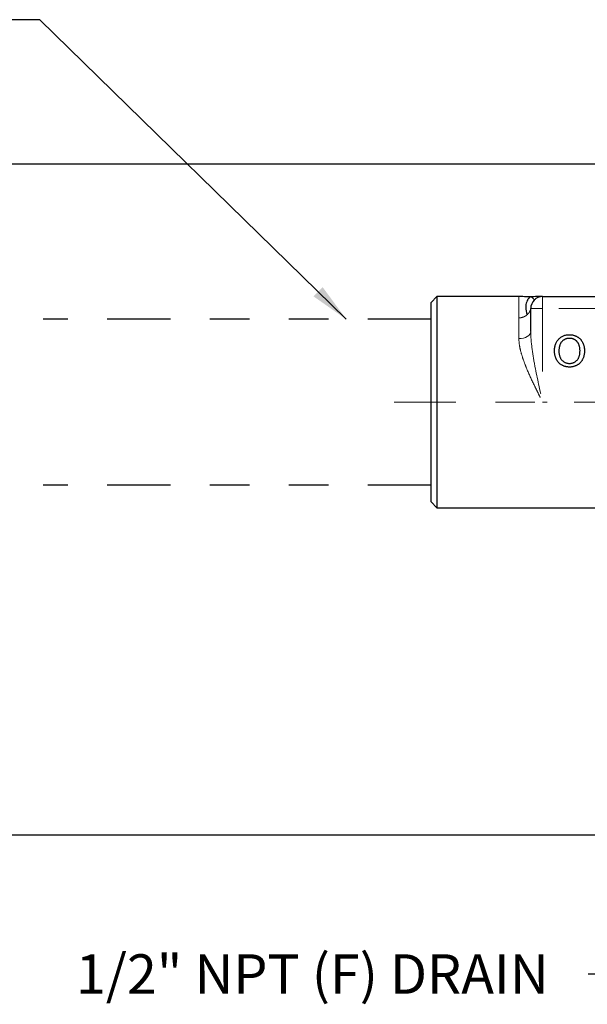
# Model space of a CAD drawing. Units: inches. Extents: x 0.5 to 10.8, y 0.3 to 8.1.
# Drawn here: x 2.6 to 4, y 2.3 to 4.8 of the extents above; entities that cross this region are included whole.
import ezdxf

# ---------------------------------------------------------------- set-up
doc = ezdxf.new("R2010")
doc.units = ezdxf.units.IN
doc.header["$LTSCALE"] = 0.64
doc.header["$MEASUREMENT"] = 0
doc.linetypes.add('CENTER', pattern=[0.4, 0.25, -0.05, 0.05, -0.05])
doc.linetypes.add('PHANTOM', pattern=[0.5, 0.25, -0.05, 0.05, -0.05, 0.05, -0.05])
doc.layers.get('0').update_dxf_attribs({"color": 1})
doc.layers.add('DIM', color=4, linetype='Continuous', lineweight=15)
doc.layers.add('OBJ', color=7, linetype='Continuous')
doc.styles.add('ARIAL', font='ARIAL.TTF')
doc.dimstyles.new('VC INSTALL DWG', dxfattribs={"dimtxt": 0.1, "dimasz": 0.1, "dimexe": 0.12, "dimexo": 0.12, "dimgap": 0.1, "dimtad": 0, "dimtih": 1, "dimtoh": 1, "dimdec": 3, "dimlfac": 2, "dimrnd": 0.06, "dimzin": 4, "dimdsep": 46, "dimlunit": 5, "dimtxsty": 'ARIAL', "dimcen": -0.1, "dimclrd": 256, "dimclre": 256, "dimclrt": 256, "dimadec": 0, "dimazin": 1, "dimtm": 1e-09, "dimtfac": 1, "dimtdec": 3, "dimtofl": 0, "dimtmove": 0, "dimatfit": 1, "dimfxl": 0, "dimfrac": 2, "dimtolj": 1, "dimtzin": 4, "dimlwd": 25, "dimlwe": 25, "dimarcsym": 0})

# ---------------------------------------------------------------- blocks, each defined once
blk = doc.blocks.new('*D10')
at = {"layer": 'Defpoints', "color": 0}
for p in [(4.2974, 4.4655), (2.2416, 2.765), (4.2324, 2.765)]:
    blk.add_point(p, dxfattribs=at)
at = {"layer": 'DIM', "color": 1, "lineweight": 25}
for p, q in [((4.1774, 4.4655), (2.1216, 4.4655)), ((2.2416, 4.3655), (2.2416, 3.773)), ((2.2416, 2.865), (2.2416, 3.4697)), ((4.1124, 2.765), (2.1216, 2.765))]:
    blk.add_line(p, q, dxfattribs=at)
at = {"layer": 'DIM', "color": 1}
for points in [[(2.2583, 4.3655), (2.2249, 4.3655), (2.2416, 4.4655)], [(2.2249, 2.865), (2.2583, 2.865), (2.2416, 2.765)]]:
    blk.add_solid(points, dxfattribs=at)
at = {"layer": 'DIM', "insert": (2.2416, 3.6214), "char_height": 0.1, "attachment_point": 5, "style": 'ARIAL'}
blk.add_mtext('\\A1;3 3/8"', dxfattribs=at)

msp = doc.modelspace()

# ---------------------------------------------------------------- linework, layer by layer
at = {"color": 7, "linetype": 'Continuous', "lineweight": 30}
for p, q in [((3.61894, 4.12955), (3.60394, 4.11455)), ((3.82644, 4.12955), (3.61894, 4.12955)), ((3.61894, 4.12955), (3.61894, 3.59455)), ((3.85958, 4.12919), (3.85579, 4.12915)), ((3.86552, 4.12105), (3.86506, 4.12155)), ((3.86526, 4.12123), (3.86808, 4.12326)), ((3.88644, 4.12955), (4.0875, 4.12955)), ((3.60394, 3.60955), (3.60394, 4.11455)), ((3.85644, 4.04121), (3.85644, 4.09955)), ((3.60394, 3.60955), (3.61894, 3.59455)), ((3.61894, 3.59455), (4.08194, 3.59455))]:
    msp.add_line(p, q, dxfattribs=at)
at = {"color": 8, "linetype": 'PHANTOM', "lineweight": 0}
for p, q in [((3.88644, 4.12955), (3.88644, 4.09955)), ((3.85644, 4.09955), (3.88644, 4.09955)), ((3.88644, 4.09955), (3.88644, 3.86205)), ((4.0875, 4.09955), (3.88644, 4.09955)), ((3.82644, 4.02315), (3.82644, 4.0756)), ((4.15766, 3.86205), (3.88644, 3.86205))]:
    msp.add_line(p, q, dxfattribs=at)
at = {"color": 8, "linetype": 'PHANTOM', "lineweight": 0, "flags": 128}
msp.add_lwpolyline([(3.85644, 4.04121), (3.85587, 4.03769), (3.85416, 4.0343), (3.85139, 4.03118), (3.84765, 4.02844), (3.84311, 4.02619), (3.83792, 4.02452), (3.83229, 4.02349), (3.82644, 4.02315)], dxfattribs=at)
at = {"color": 7, "linetype": 'Continuous', "lineweight": 30}
msp.add_arc((3.88644, 4.09955), 0.03, 90, 180, dxfattribs=at)
for points, knots in [([(3.85579, 4.12915), (3.85519, 4.12915), (3.85268, 4.12916), (3.85023, 4.12918), (3.84583, 4.12925), (3.84325, 4.1293), (3.8348, 4.12953), (3.83139, 4.12955), (3.82644, 4.12955)], [0, 0, 0, 0, 0.06, 0.25, 0.25, 0.5, 0.5, 1, 1, 1, 1]), ([(3.85579, 4.12915), (3.85549, 4.12915), (3.85419, 4.1289), (3.85272, 4.12761), (3.84992, 4.12395), (3.84816, 4.12082), (3.84235, 4.10831), (3.84266, 4.09712), (3.84739, 4.08372)], [0, 0, 0, 0, 0.06, 0.25, 0.25, 0.5, 0.5, 1, 1, 1, 1]), ([(3.86446, 4.1222), (3.86365, 4.1236), (3.86193, 4.12656), (3.85901, 4.12767), (3.85748, 4.12825)], [0, 0, 0, 0, 0.4739758, 1, 1, 1, 1]), ([(3.88644, 4.12955), (3.88424, 4.12958), (3.87995, 4.12963), (3.8729, 4.12969), (3.86615, 4.12956), (3.86103, 4.12921), (3.85874, 4.129), (3.85763, 4.1289)], [0, 0, 0, 0, 0.3002228, 0.5841531, 0.8210759, 0.9133648, 1, 1, 1, 1]), ([(3.91657, 3.99099), (3.9166, 3.9926), (3.91665, 3.99572), (3.91716, 4.00027), (3.91798, 4.00455), (3.91916, 4.00857), (3.92064, 4.01231), (3.92245, 4.01581), (3.92464, 4.01901), (3.92711, 4.02195), (3.92988, 4.02454), (3.93282, 4.02685), (3.93598, 4.02877), (3.93932, 4.03036), (3.94286, 4.03158), (3.9466, 4.03243), (3.95052, 4.03298), (3.9532, 4.03304), (3.95457, 4.03308)], [0, 0, 0, 0, 0.0752263, 0.1465747, 0.2145003, 0.27953, 0.342403, 0.4034961, 0.4637616, 0.5238644, 0.5832517, 0.641302, 0.6988978, 0.7562952, 0.8146278, 0.8743248, 0.9357833, 1, 1, 1, 1]), ([(3.95463, 4.02384), (3.95373, 4.02383), (3.95196, 4.02379), (3.94935, 4.0234), (3.94683, 4.02281), (3.9444, 4.022), (3.94209, 4.02091), (3.93987, 4.01959), (3.93773, 4.01805), (3.9357, 4.01626), (3.93381, 4.01422), (3.93221, 4.0118), (3.93087, 4.00908), (3.92974, 4.00605), (3.92889, 4.0027), (3.92829, 3.99903), (3.92792, 3.99505), (3.92788, 3.9923), (3.92785, 3.99086)], [0, 0, 0, 0, 0.0559431, 0.110382, 0.1640479, 0.2167595, 0.2696011, 0.3230085, 0.3775814, 0.4334493, 0.4909219, 0.5506248, 0.6131169, 0.6798607, 0.7513577, 0.8282611, 0.910795, 1, 1, 1, 1]), ([(3.95457, 4.03308), (3.95547, 4.03306), (3.95726, 4.03303), (3.95992, 4.03279), (3.9625, 4.03236), (3.96501, 4.03179), (3.96746, 4.03105), (3.96985, 4.03016), (3.97215, 4.02907), (3.97439, 4.02785), (3.97653, 4.02648), (3.97854, 4.02496), (3.98042, 4.02332), (3.98219, 4.02157), (3.98379, 4.01965), (3.98529, 4.01763), (3.98665, 4.01547), (3.98787, 4.01319), (3.98895, 4.01081), (3.98988, 4.00834), (3.99068, 4.0058), (3.99135, 4.00317), (3.99183, 4.00047), (3.99221, 3.99769), (3.99241, 3.99483), (3.99245, 3.9929), (3.99247, 3.99192)], [0, 0, 0, 0, 0.04309897, 0.08558676, 0.12690767, 0.16796749, 0.20844956, 0.24902542, 0.28928053, 0.33000985, 0.37059772, 0.41046599, 0.45003322, 0.48968821, 0.52911642, 0.56903681, 0.60970305, 0.65075892, 0.69250926, 0.73421912, 0.77670691, 0.81955184, 0.86335073, 0.90783853, 0.9533337, 1, 1, 1, 1]), ([(3.98119, 3.992), (3.98118, 3.99279), (3.98117, 3.99434), (3.98099, 3.99663), (3.98076, 3.99885), (3.98041, 4.00099), (3.97993, 4.00305), (3.9794, 4.00504), (3.97874, 4.00695), (3.97799, 4.00878), (3.97714, 4.01052), (3.97619, 4.01217), (3.97515, 4.0137), (3.97403, 4.01516), (3.97279, 4.01648), (3.97147, 4.01773), (3.97006, 4.01887), (3.96855, 4.0199), (3.96699, 4.02083), (3.96536, 4.02163), (3.9637, 4.02233), (3.96197, 4.02287), (3.9602, 4.0233), (3.95839, 4.02363), (3.95653, 4.0238), (3.95527, 4.02383), (3.95463, 4.02384)], [0, 0, 0, 0, 0.05085162, 0.09975247, 0.14743765, 0.19408578, 0.23917093, 0.28333982, 0.32657715, 0.36893628, 0.41057187, 0.45105059, 0.49087686, 0.53004433, 0.56893666, 0.60757786, 0.6464201, 0.68567935, 0.72479858, 0.76351301, 0.80217253, 0.84074036, 0.87964938, 0.91907061, 0.95909786, 1, 1, 1, 1]), ([(3.95452, 3.95102), (3.9536, 3.95104), (3.95178, 3.95106), (3.94909, 3.95133), (3.94646, 3.95174), (3.94391, 3.95234), (3.94144, 3.95311), (3.93904, 3.95404), (3.93671, 3.95513), (3.93448, 3.9564), (3.93235, 3.9578), (3.93034, 3.95935), (3.92846, 3.96101), (3.92673, 3.96282), (3.9251, 3.96472), (3.92364, 3.96676), (3.92229, 3.96892), (3.9211, 3.9712), (3.92002, 3.97353), (3.91912, 3.97593), (3.91832, 3.97836), (3.91769, 3.98082), (3.91718, 3.98332), (3.91684, 3.98585), (3.9166, 3.98841), (3.91658, 3.99013), (3.91657, 3.99099)], [0, 0, 0, 0, 0.044697, 0.08853356, 0.13140913, 0.17381394, 0.21571453, 0.25724716, 0.29884796, 0.34060418, 0.38202945, 0.42296975, 0.46363223, 0.50404754, 0.54459121, 0.58496393, 0.62626522, 0.6679794, 0.70994275, 0.75138186, 0.79261856, 0.83394844, 0.87500805, 0.91644553, 0.95790661, 1, 1, 1, 1]), ([(3.92785, 3.99086), (3.92787, 3.98971), (3.9279, 3.98746), (3.92829, 3.98417), (3.92887, 3.98108), (3.92968, 3.97815), (3.93076, 3.97544), (3.93206, 3.9729), (3.93361, 3.97056), (3.93539, 3.96842), (3.93734, 3.9665), (3.93942, 3.96483), (3.94164, 3.96342), (3.94397, 3.96226), (3.94643, 3.96136), (3.949, 3.96072), (3.9517, 3.96032), (3.95353, 3.96028), (3.95447, 3.96025)], [0, 0, 0, 0, 0.0759644, 0.1481252, 0.2172006, 0.2832999, 0.3472019, 0.4092995, 0.4704256, 0.5315881, 0.5917392, 0.6502577, 0.707303, 0.7642085, 0.8211475, 0.8791188, 0.9384228, 1, 1, 1, 1]), ([(3.95447, 3.96025), (3.95542, 3.96028), (3.95729, 3.96033), (3.96002, 3.96072), (3.96262, 3.96138), (3.96511, 3.96227), (3.96744, 3.96346), (3.96968, 3.96486), (3.97175, 3.96658), (3.9737, 3.9685), (3.97546, 3.97069), (3.97702, 3.97308), (3.97829, 3.97572), (3.97938, 3.97855), (3.98018, 3.98162), (3.98077, 3.98489), (3.98113, 3.98838), (3.98117, 3.99077), (3.98119, 3.992)], [0, 0, 0, 0, 0.0610549, 0.1195453, 0.1768064, 0.2329565, 0.2885835, 0.3446667, 0.4016615, 0.4605401, 0.5204771, 0.5812129, 0.6434308, 0.7079609, 0.7753707, 0.8464137, 0.9211519, 1, 1, 1, 1]), ([(3.99247, 3.99192), (3.99245, 3.99093), (3.99242, 3.98896), (3.99219, 3.98606), (3.9918, 3.98325), (3.99128, 3.9805), (3.99059, 3.97784), (3.98976, 3.97525), (3.98876, 3.97275), (3.98763, 3.97033), (3.98635, 3.96803), (3.98494, 3.96586), (3.98339, 3.96384), (3.98174, 3.96195), (3.97994, 3.96021), (3.97801, 3.95863), (3.97597, 3.95717), (3.9738, 3.95589), (3.97154, 3.95476), (3.96924, 3.95376), (3.9669, 3.9529), (3.96451, 3.95221), (3.96207, 3.95169), (3.95959, 3.9513), (3.95707, 3.95107), (3.95537, 3.95104), (3.95452, 3.95102)], [0, 0, 0, 0, 0.04755956, 0.09396211, 0.13911153, 0.18362631, 0.22745703, 0.27070251, 0.31361053, 0.35626045, 0.39836615, 0.43955651, 0.48004538, 0.5198885, 0.55965775, 0.59942125, 0.63920776, 0.67966837, 0.72001985, 0.75985887, 0.79955988, 0.83919914, 0.87895608, 0.91879427, 0.95908336, 1, 1, 1, 1])]:
    msp.add_open_spline(points, degree=3, knots=knots, dxfattribs=at)
at = {"color": 8, "linetype": 'PHANTOM', "lineweight": 0}
for points, knots in [([(3.82644, 4.12955), (3.82644, 4.12955), (3.82644, 4.12929), (3.82644, 4.12796), (3.82644, 4.12415), (3.82644, 4.12089), (3.82644, 4.11208), (3.82644, 4.10652), (3.82644, 4.09296), (3.82644, 4.08494), (3.82644, 4.0756)], [0, 0, 0, 0, 0.06, 0.25, 0.25, 0.5, 0.5, 0.75, 0.75, 1, 1, 1, 1]), ([(3.84739, 4.08372), (3.84778, 4.08406), (3.84939, 4.08556), (3.85082, 4.08722), (3.85302, 4.0902), (3.85404, 4.09194), (3.85548, 4.09519), (3.85592, 4.09668), (3.8564, 4.09886), (3.85644, 4.09955), (3.85644, 4.09955)], [0, 0, 0, 0, 0.06, 0.25, 0.25, 0.5, 0.5, 0.75, 0.75, 1, 1, 1, 1]), ([(3.84739, 4.08372), (3.847, 4.08337), (3.84531, 4.08197), (3.8435, 4.08075), (3.84023, 4.07888), (3.83832, 4.07801), (3.83276, 4.07607), (3.82929, 4.0756), (3.82644, 4.0756)], [0, 0, 0, 0, 0.06, 0.25, 0.25, 0.5, 0.5, 1, 1, 1, 1]), ([(3.82644, 4.02315), (3.82644, 4.01693), (3.82711, 4.01061), (3.82935, 3.99776), (3.83092, 3.99122), (3.83476, 3.97791), (3.83701, 3.97118), (3.84193, 3.95776), (3.8446, 3.95104), (3.8531, 3.93079), (3.85942, 3.91715), (3.86936, 3.89649), (3.87274, 3.88962), (3.87785, 3.87929), (3.87956, 3.87585), (3.88299, 3.86895), (3.88473, 3.86548), (3.88644, 3.86205)], [0, 0, 0, 0, 0.125, 0.125, 0.25, 0.25, 0.375, 0.375, 0.5, 0.5, 0.75, 0.75, 0.875, 0.875, 0.9375, 0.9375, 1, 1, 1, 1]), ([(3.85644, 4.04121), (3.85644, 4.0267), (3.85783, 4.012), (3.86176, 3.98225), (3.86432, 3.96732), (3.87284, 3.92242), (3.87968, 3.89217), (3.88644, 3.86205)], [0, 0, 0, 0, 0.25, 0.25, 0.5, 0.5, 1, 1, 1, 1])]:
    msp.add_open_spline(points, degree=3, knots=knots, dxfattribs=at)
at = {"layer": 'DIM', "color": 1, "linetype": 'CENTER'}
msp.add_line((5.50677, 3.86205), (3.51068, 3.86205), dxfattribs=at)
at = {"layer": 'OBJ', "color": 2, "linetype": 'PHANTOM'}
for p, q in [((3.60394, 4.07205), (2.62129, 4.07205)), ((3.60394, 3.65205), (2.62129, 3.65205))]:
    msp.add_line(p, q, dxfattribs=at)

# ---------------------------------------------------------------- texts
at = {"layer": 'DIM', "insert": (3.90197, 2.46266), "char_height": 0.1, "attachment_point": 3, "style": 'ARIAL'}
msp.add_mtext('{1/2" NPT (F) DRAIN}', dxfattribs=at)

# ---------------------------------------------------------------- dimensions: what is measured, and where the dimension line sits
at = {"layer": 'DIM'}
dim = msp.add_linear_dim(base=(2.2416, 2.76505), p1=(4.29744, 4.46555), p2=(4.23244, 2.76505), angle=90, dimstyle='VC INSTALL DWG', override={"dimlunit": 4, "dimclrd": 1, "dimclre": 1}, dxfattribs=at)
dim.commit()
dim.dimension.update_dxf_attribs({"geometry": '*D10', "text_midpoint": (2.2416, 3.62137), "dimtype": 160})

# ---------------------------------------------------------------- leaders
at = {"layer": 'DIM', "annotation_type": 0, "has_hookline": 1, "hookline_direction": 1}
for points, text_width in [([(3.38923, 4.07205), (2.6128, 4.83146), (2.46404, 4.83146)], 1.2514), ([(4.48494, 2.76505), (4.1342, 2.41266), (4.00197, 2.41266)], 1.2251)]:
    msp.add_leader(points, dimstyle='VC INSTALL DWG', override={"dimtad": 0, "dimclrd": 1}, dxfattribs=dict(at, text_width=text_width))

doc.saveas('drawing.dxf')
